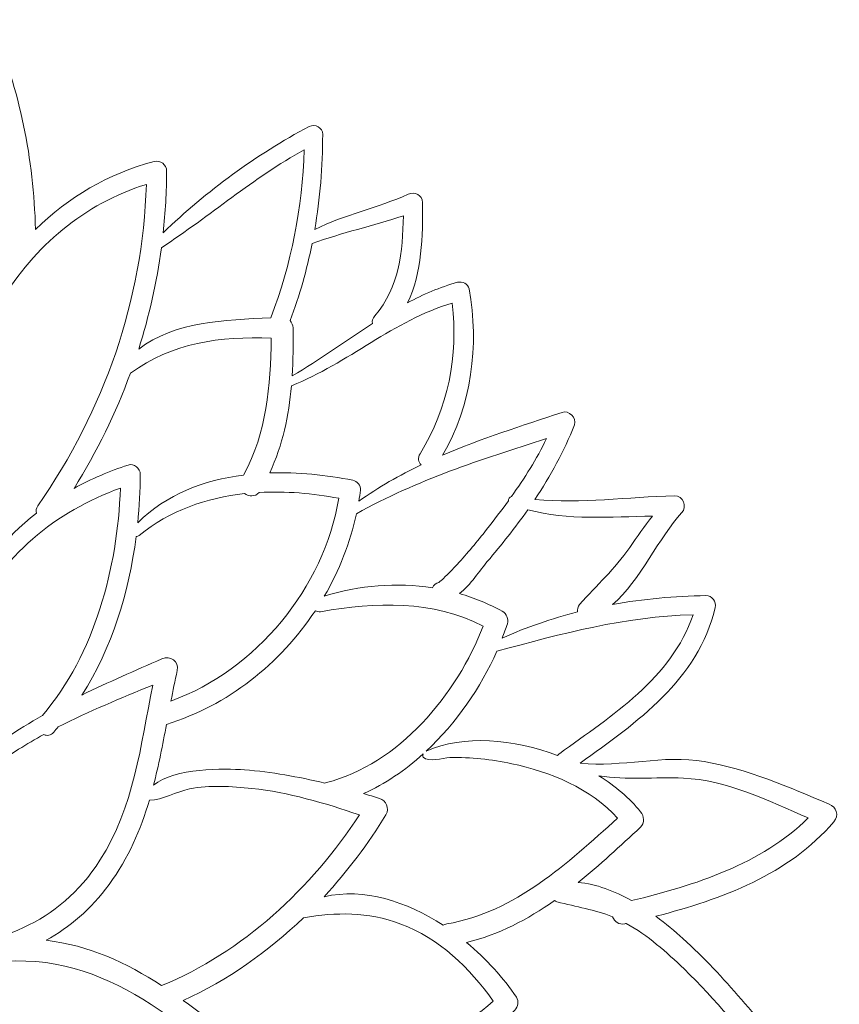
# Model space of a CAD drawing. Units: centimetres. Extents: x -47.23 to -39.71, y -24.48 to -17.24.
# Drawn here: x -42.88 to -39.71, y -21.03 to -17.24 of the extents above; entities that cross this region are included whole.
import ezdxf

# ---------------------------------------------------------------- set-up
doc = ezdxf.new("R2010")
doc.units = ezdxf.units.CM
doc.header["$MEASUREMENT"] = 0
doc.layers.add('Layer 1', color=7, linetype='Continuous')

msp = doc.modelspace()

# ---------------------------------------------------------------- linework, layer by layer
at = {"layer": 'Layer 1', "lineweight": 9}
for points, knots in [([(-40.74369, -22.85491), (-40.6978, -22.96126), (-40.69367, -23.09844), (-40.6945, -23.20538), (-40.6945, -23.20538), (-40.6947, -23.22591), (-40.71196, -23.24469), (-40.73311, -23.24396), (-40.73311, -23.24396), (-40.86582, -23.23973), (-41.005, -23.242), (-41.13757, -23.25891), (-41.13757, -23.25891), (-41.12248, -23.36812), (-41.11759, -23.47833), (-41.11673, -23.58864), (-41.11673, -23.58864), (-41.11662, -23.61), (-41.13505, -23.62919), (-41.15672, -23.62857), (-41.15672, -23.62857), (-41.2731, -23.62551), (-41.39275, -23.58768), (-41.49731, -23.53828), (-41.49731, -23.53828), (-41.56073, -23.50837), (-41.65922, -23.463), (-41.68296, -23.39065), (-41.68296, -23.39065), (-41.68313, -23.39196), (-41.6831, -23.39331), (-41.68337, -23.39465), (-41.68337, -23.39465), (-41.60421, -23.56132), (-41.54547, -23.74664), (-41.56235, -23.93147), (-41.56235, -23.93147), (-41.56449, -23.95458), (-41.58533, -23.9768), (-41.61061, -23.96829), (-41.61061, -23.96829), (-41.85794, -23.88437), (-42.05986, -23.69854), (-42.30787, -23.62058), (-42.30787, -23.62058), (-42.30773, -23.62334), (-42.30752, -23.62613), (-42.30745, -23.62895), (-42.30745, -23.62895), (-42.30697, -23.65545), (-42.33285, -23.67257), (-42.35727, -23.66692), (-42.35727, -23.66692), (-42.3901, -23.65937), (-42.42211, -23.64904), (-42.45332, -23.63677), (-42.45332, -23.63677), (-42.40929, -23.9059), (-42.52784, -24.18396), (-42.5729, -24.44578), (-42.5729, -24.44578), (-42.57748, -24.4719), (-42.61865, -24.48358), (-42.63539, -24.46225), (-42.63539, -24.46225), (-42.76982, -24.29144), (-42.99726, -24.11774), (-43.04891, -23.89478), (-43.04891, -23.89478), (-43.06531, -23.92726), (-43.08264, -23.9592), (-43.10117, -23.99069), (-43.10117, -23.99069), (-43.11798, -24.01918), (-43.15998, -24.01225), (-43.16949, -23.9818), (-43.16949, -23.9818), (-43.17107, -23.9766), (-43.17269, -23.97143), (-43.17438, -23.96619), (-43.17438, -23.96619), (-43.25234, -24.11919), (-43.41829, -24.24611), (-43.56822, -24.30705), (-43.56822, -24.30705), (-43.58748, -24.3149), (-43.61332, -24.29496), (-43.61108, -24.27439), (-43.61108, -24.27439), (-43.59916, -24.16473), (-43.58193, -24.05545), (-43.57105, -23.94556), (-43.57105, -23.94556), (-43.63085, -24.01057), (-43.7176, -24.06751), (-43.77345, -24.1052), (-43.77345, -24.1052), (-43.87869, -24.17627), (-44.00954, -24.25665), (-44.142, -24.24645), (-44.142, -24.24645), (-44.16491, -24.24469), (-44.17652, -24.22716), (-44.17339, -24.20525), (-44.17339, -24.20525), (-44.1534, -24.067), (-44.15726, -23.92688), (-44.14782, -23.78798), (-44.14782, -23.78798), (-44.22679, -23.85598), (-44.31157, -23.91603), (-44.40693, -23.9614), (-44.40693, -23.9614), (-44.43001, -23.97239), (-44.45898, -23.95944), (-44.45898, -23.93147), (-44.45898, -23.93147), (-44.45898, -23.87424), (-44.46167, -23.81592), (-44.4645, -23.75718), (-44.4645, -23.75718), (-44.55713, -23.88189), (-44.66553, -23.99761), (-44.76645, -24.11388), (-44.76645, -24.11388), (-44.78137, -24.131), (-44.8106, -24.12132), (-44.81608, -24.10072), (-44.81608, -24.10072), (-44.84962, -23.97529), (-44.85856, -23.84624), (-44.85282, -23.71732), (-44.85282, -23.71732), (-45.01286, -23.84062), (-45.19902, -23.92451), (-45.3757, -24.02087), (-45.3757, -24.02087), (-45.39775, -24.03292), (-45.42595, -24.01797), (-45.42601, -23.992), (-45.42601, -23.992), (-45.42605, -23.83576), (-45.43245, -23.67797), (-45.41661, -23.52226), (-45.41661, -23.52226), (-45.41537, -23.51003), (-45.41334, -23.47471), (-45.40698, -23.43803), (-45.40698, -23.43803), (-45.59369, -23.50672), (-45.79521, -23.51058), (-45.97621, -23.41928), (-45.97621, -23.41928), (-45.99132, -23.41157), (-45.99728, -23.39255), (-45.9934, -23.37691), (-45.9934, -23.37691), (-45.95234, -23.21089), (-45.87582, -23.0509), (-45.79488, -22.89801), (-45.79488, -22.89801), (-45.867, -22.92612), (-45.94424, -22.94324), (-46.01356, -22.95419), (-46.01356, -22.95419), (-46.18214, -22.98076), (-46.3518, -22.98424), (-46.52209, -22.98355), (-46.52209, -22.98355), (-46.55187, -22.98348), (-46.57364, -22.9491), (-46.55704, -22.92271), (-46.55704, -22.92271), (-46.48118, -22.80299), (-46.40194, -22.68548), (-46.32398, -22.56714), (-46.32398, -22.56714), (-46.28873, -22.51357), (-46.25713, -22.45941), (-46.21604, -22.41273), (-46.21604, -22.41273), (-46.34878, -22.38975), (-46.4793, -22.35447), (-46.61187, -22.3305), (-46.61187, -22.3305), (-46.63218, -22.32681), (-46.64471, -22.29742), (-46.63221, -22.28051), (-46.63221, -22.28051), (-46.61326, -22.25488), (-46.59283, -22.23041), (-46.57161, -22.20671), (-46.57161, -22.20671), (-46.65369, -22.23028), (-46.74552, -22.23634), (-46.81964, -22.23128), (-46.81964, -22.23128), (-46.95391, -22.22211), (-47.0795, -22.18188), (-47.17321, -22.08141), (-47.17321, -22.08141), (-47.18648, -22.06725), (-47.18802, -22.04387), (-47.17321, -22.02984), (-47.17321, -22.02984), (-47.06669, -21.92904), (-46.94962, -21.84549), (-46.8584, -21.73177), (-46.8584, -21.73177), (-46.98525, -21.70173), (-47.1152, -21.65874), (-47.21317, -21.57678), (-47.21317, -21.57678), (-47.22875, -21.56382), (-47.22549, -21.53943), (-47.21317, -21.52593), (-47.21317, -21.52593), (-47.08205, -21.38234), (-46.92344, -21.26124), (-46.75973, -21.15558), (-46.75973, -21.15558), (-46.81726, -21.13391), (-46.87556, -21.11524), (-46.93524, -21.10259), (-46.93524, -21.10259), (-46.96383, -21.09643), (-46.96835, -21.06074), (-46.95135, -21.04148), (-46.95135, -21.04148), (-46.84234, -20.91735), (-46.70067, -20.82974), (-46.55085, -20.7627), (-46.55085, -20.7627), (-46.61299, -20.72787), (-46.70254, -20.64881), (-46.71067, -20.64068), (-46.71067, -20.64068), (-46.89752, -20.45237), (-47.03809, -20.25296), (-47.15817, -20.01636), (-47.15817, -20.01636), (-47.17042, -19.99217), (-47.15548, -19.96285), (-47.12722, -19.96241), (-47.12722, -19.96241), (-46.94199, -19.9593), (-46.75944, -19.91779), (-46.57495, -19.90363), (-46.57495, -19.90363), (-46.46083, -19.89492), (-46.32255, -19.88489), (-46.20698, -19.92337), (-46.20698, -19.92337), (-46.25656, -19.79497), (-46.29099, -19.65989), (-46.31533, -19.52385), (-46.31533, -19.52385), (-46.31912, -19.50283), (-46.30565, -19.47479), (-46.28009, -19.47758), (-46.28009, -19.47758), (-46.12978, -19.4938), (-45.96981, -19.49194), (-45.81535, -19.50752), (-45.81535, -19.50752), (-45.92688, -19.40785), (-46.01232, -19.25272), (-46.06784, -19.11963), (-46.06784, -19.11963), (-46.13092, -18.96832), (-46.17699, -18.79996), (-46.13395, -18.63704), (-46.13395, -18.63704), (-46.12978, -18.62134), (-46.11474, -18.60997), (-46.09853, -18.61003), (-46.09853, -18.61003), (-45.90493, -18.61114), (-45.68142, -18.65155), (-45.48556, -18.7374), (-45.48556, -18.7374), (-45.48691, -18.58616), (-45.51736, -18.43382), (-45.51397, -18.28237), (-45.51397, -18.28237), (-45.51137, -18.16617), (-45.49977, -17.98695), (-45.35117, -17.96969), (-45.35117, -17.96969), (-45.20243, -17.95243), (-45.08335, -18.11056), (-45.01003, -18.21819), (-45.01003, -18.21819), (-44.92529, -18.34259), (-44.8316, -18.48987), (-44.79108, -18.6367), (-44.79108, -18.6367), (-44.79019, -18.63997), (-44.78989, -18.64307), (-44.78986, -18.64617), (-44.78986, -18.64617), (-44.75856, -18.67153), (-44.72779, -18.69747), (-44.69737, -18.72403), (-44.69737, -18.72403), (-44.67557, -18.54172), (-44.66707, -18.36657), (-44.5979, -18.19287), (-44.5979, -18.19287), (-44.52802, -18.01758), (-44.43146, -17.85649), (-44.31116, -17.71114), (-44.31116, -17.71114), (-44.29031, -17.68589), (-44.25459, -17.70373), (-44.24505, -17.72857), (-44.24505, -17.72857), (-44.19871, -17.84822), (-44.13852, -17.96135), (-44.0793, -18.0738), (-44.0793, -18.0738), (-43.93671, -17.86152), (-43.92351, -17.58481), (-43.74447, -17.3903), (-43.74447, -17.3903), (-43.72732, -17.37162), (-43.69948, -17.37903), (-43.68652, -17.39777), (-43.68652, -17.39777), (-43.6209, -17.49217), (-43.56357, -17.59859), (-43.52016, -17.71073), (-43.52016, -17.71073), (-43.4123, -17.50816), (-43.22791, -17.35716), (-43.03034, -17.24461), (-43.03034, -17.24461), (-43.01515, -17.23596), (-42.98955, -17.2394), (-42.98183, -17.25732), (-42.98183, -17.25732), (-42.87255, -17.51115), (-42.82212, -17.77139), (-42.81426, -18.045), (-42.81426, -18.045), (-42.68586, -17.91984), (-42.5358, -17.83082), (-42.35693, -17.78287), (-42.35693, -17.78287), (-42.33301, -17.77643), (-42.30845, -17.79475), (-42.30852, -17.8198), (-42.30852, -17.8198), (-42.30876, -17.9001), (-42.31352, -17.97934), (-42.32189, -18.05751), (-42.32189, -18.05751), (-42.1549, -17.89797), (-41.96215, -17.75489), (-41.75934, -17.64841), (-41.75934, -17.64841), (-41.73622, -17.63624), (-41.70659, -17.65113), (-41.7067, -17.67862), (-41.7067, -17.67862), (-41.70718, -17.80281), (-41.71679, -17.92504), (-41.7374, -18.04517), (-41.7374, -18.04517), (-41.62236, -17.98785), (-41.4942, -17.96174), (-41.37683, -17.90933), (-41.37683, -17.90933), (-41.35223, -17.89831), (-41.32223, -17.91099), (-41.32192, -17.94082), (-41.32192, -17.94082), (-41.32071, -18.07105), (-41.32267, -18.21123), (-41.37993, -18.32785), (-41.37993, -18.32785), (-41.31871, -18.2956), (-41.25494, -18.26797), (-41.18649, -18.24892), (-41.18649, -18.24892), (-41.16882, -18.24403), (-41.14556, -18.25474), (-41.14211, -18.27414), (-41.14211, -18.27414), (-41.10277, -18.49194), (-41.13151, -18.72379), (-41.24451, -18.91568), (-41.24451, -18.91568), (-41.09533, -18.85188), (-40.93889, -18.80261), (-40.78379, -18.75053), (-40.78379, -18.75053), (-40.75733, -18.7416), (-40.7254, -18.77092), (-40.73604, -18.79827), (-40.73604, -18.79827), (-40.7758, -18.90138), (-40.8281, -18.99606), (-40.88811, -19.08598), (-40.88811, -19.08598), (-40.70859, -19.10279), (-40.53078, -19.07757), (-40.34992, -19.07195), (-40.34992, -19.07195), (-40.31505, -19.07088), (-40.3, -19.11439), (-40.32246, -19.13817), (-40.32246, -19.13817), (-40.40824, -19.22871), (-40.48166, -19.39982), (-40.5888, -19.49146), (-40.5888, -19.49146), (-40.47005, -19.47031), (-40.34926, -19.45942), (-40.22885, -19.45715), (-40.22885, -19.45715), (-40.20415, -19.4567), (-40.18803, -19.48092), (-40.19341, -19.50379), (-40.19341, -19.50379), (-40.25924, -19.78257), (-40.49399, -19.94587), (-40.7143, -20.10352), (-40.7143, -20.10352), (-40.71382, -20.10352), (-40.71348, -20.10334), (-40.713, -20.10341), (-40.713, -20.10341), (-40.55363, -20.12085), (-40.3936, -20.06976), (-40.23499, -20.09721), (-40.23499, -20.09721), (-40.06997, -20.1257), (-39.90781, -20.19695), (-39.75402, -20.2612), (-39.75402, -20.2612), (-39.7246, -20.27343), (-39.71433, -20.30443), (-39.7359, -20.32982), (-39.7359, -20.32982), (-39.9077, -20.5326), (-40.16846, -20.62862), (-40.4224, -20.69414), (-40.4224, -20.69414), (-40.38358, -20.7225), (-40.34795, -20.75223), (-40.31729, -20.77982), (-40.31729, -20.77982), (-40.15548, -20.92603), (-40.02391, -21.0998), (-39.87756, -21.26062), (-39.87756, -21.26062), (-39.86188, -21.27778), (-39.86054, -21.3133), (-39.88572, -21.32401), (-39.88572, -21.32401), (-40.02243, -21.38206), (-40.18173, -21.43239), (-40.34654, -21.46185), (-40.34654, -21.46185), (-40.2138, -21.57078), (-40.1132, -21.71992), (-39.99852, -21.84543), (-39.99852, -21.84543), (-39.98202, -21.86351), (-39.98226, -21.8971), (-40.00672, -21.90909), (-40.00672, -21.90909), (-40.14455, -21.97665), (-40.2869, -22.01802), (-40.43739, -22.02016), (-40.43739, -22.02016), (-40.43125, -22.03529), (-40.4346, -22.05044), (-40.44476, -22.06088), (-40.44476, -22.06088), (-40.36549, -22.14608), (-40.28635, -22.23021), (-40.20119, -22.31024), (-40.20119, -22.31024), (-40.18111, -22.32918), (-40.18972, -22.35733), (-40.20908, -22.37184), (-40.20908, -22.37184), (-40.29958, -22.43988), (-40.42974, -22.48325), (-40.5477, -22.47926), (-40.5477, -22.47926), (-40.50405, -22.60996), (-40.44049, -22.76692), (-40.30954, -22.78046), (-40.30954, -22.78046), (-40.25721, -22.78583), (-40.25473, -22.86342), (-40.30954, -22.86379), (-40.30954, -22.86379), (-40.45413, -22.86483), (-40.59941, -22.86624), (-40.74369, -22.85491)], [0, 0, 0, 0, 0.007874, 0.007874, 0.007874, 0.007874, 0.015748, 0.015748, 0.015748, 0.015748, 0.023622, 0.023622, 0.023622, 0.023622, 0.0314961, 0.0314961, 0.0314961, 0.0314961, 0.0393701, 0.0393701, 0.0393701, 0.0393701, 0.0472441, 0.0472441, 0.0472441, 0.0472441, 0.0551181, 0.0551181, 0.0551181, 0.0551181, 0.0629921, 0.0629921, 0.0629921, 0.0629921, 0.0708661, 0.0708661, 0.0708661, 0.0708661, 0.0787402, 0.0787402, 0.0787402, 0.0787402, 0.0866142, 0.0866142, 0.0866142, 0.0866142, 0.0944882, 0.0944882, 0.0944882, 0.0944882, 0.1023622, 0.1023622, 0.1023622, 0.1023622, 0.1102362, 0.1102362, 0.1102362, 0.1102362, 0.1181102, 0.1181102, 0.1181102, 0.1181102, 0.1259843, 0.1259843, 0.1259843, 0.1259843, 0.1338583, 0.1338583, 0.1338583, 0.1338583, 0.1417323, 0.1417323, 0.1417323, 0.1417323, 0.1496063, 0.1496063, 0.1496063, 0.1496063, 0.1574803, 0.1574803, 0.1574803, 0.1574803, 0.1653543, 0.1653543, 0.1653543, 0.1653543, 0.1732283, 0.1732283, 0.1732283, 0.1732283, 0.1811024, 0.1811024, 0.1811024, 0.1811024, 0.1889764, 0.1889764, 0.1889764, 0.1889764, 0.1968504, 0.1968504, 0.1968504, 0.1968504, 0.2047244, 0.2047244, 0.2047244, 0.2047244, 0.2125984, 0.2125984, 0.2125984, 0.2125984, 0.2204724, 0.2204724, 0.2204724, 0.2204724, 0.2283465, 0.2283465, 0.2283465, 0.2283465, 0.2362205, 0.2362205, 0.2362205, 0.2362205, 0.2440945, 0.2440945, 0.2440945, 0.2440945, 0.2519685, 0.2519685, 0.2519685, 0.2519685, 0.2598425, 0.2598425, 0.2598425, 0.2598425, 0.2677165, 0.2677165, 0.2677165, 0.2677165, 0.2755906, 0.2755906, 0.2755906, 0.2755906, 0.2834646, 0.2834646, 0.2834646, 0.2834646, 0.2913386, 0.2913386, 0.2913386, 0.2913386, 0.2992126, 0.2992126, 0.2992126, 0.2992126, 0.3070866, 0.3070866, 0.3070866, 0.3070866, 0.3149606, 0.3149606, 0.3149606, 0.3149606, 0.3228346, 0.3228346, 0.3228346, 0.3228346, 0.3307087, 0.3307087, 0.3307087, 0.3307087, 0.3385827, 0.3385827, 0.3385827, 0.3385827, 0.3464567, 0.3464567, 0.3464567, 0.3464567, 0.3543307, 0.3543307, 0.3543307, 0.3543307, 0.3622047, 0.3622047, 0.3622047, 0.3622047, 0.3700787, 0.3700787, 0.3700787, 0.3700787, 0.3779528, 0.3779528, 0.3779528, 0.3779528, 0.3858268, 0.3858268, 0.3858268, 0.3858268, 0.3937008, 0.3937008, 0.3937008, 0.3937008, 0.4015748, 0.4015748, 0.4015748, 0.4015748, 0.4094488, 0.4094488, 0.4094488, 0.4094488, 0.4173228, 0.4173228, 0.4173228, 0.4173228, 0.4251969, 0.4251969, 0.4251969, 0.4251969, 0.4330709, 0.4330709, 0.4330709, 0.4330709, 0.4409449, 0.4409449, 0.4409449, 0.4409449, 0.4488189, 0.4488189, 0.4488189, 0.4488189, 0.4566929, 0.4566929, 0.4566929, 0.4566929, 0.4645669, 0.4645669, 0.4645669, 0.4645669, 0.4724409, 0.4724409, 0.4724409, 0.4724409, 0.480315, 0.480315, 0.480315, 0.480315, 0.488189, 0.488189, 0.488189, 0.488189, 0.496063, 0.496063, 0.496063, 0.496063, 0.503937, 0.503937, 0.503937, 0.503937, 0.511811, 0.511811, 0.511811, 0.511811, 0.519685, 0.519685, 0.519685, 0.519685, 0.5275591, 0.5275591, 0.5275591, 0.5275591, 0.5354331, 0.5354331, 0.5354331, 0.5354331, 0.5433071, 0.5433071, 0.5433071, 0.5433071, 0.5511811, 0.5511811, 0.5511811, 0.5511811, 0.5590551, 0.5590551, 0.5590551, 0.5590551, 0.5669291, 0.5669291, 0.5669291, 0.5669291, 0.5748031, 0.5748031, 0.5748031, 0.5748031, 0.5826772, 0.5826772, 0.5826772, 0.5826772, 0.5905512, 0.5905512, 0.5905512, 0.5905512, 0.5984252, 0.5984252, 0.5984252, 0.5984252, 0.6062992, 0.6062992, 0.6062992, 0.6062992, 0.6141732, 0.6141732, 0.6141732, 0.6141732, 0.6220472, 0.6220472, 0.6220472, 0.6220472, 0.6299213, 0.6299213, 0.6299213, 0.6299213, 0.6377953, 0.6377953, 0.6377953, 0.6377953, 0.6456693, 0.6456693, 0.6456693, 0.6456693, 0.6535433, 0.6535433, 0.6535433, 0.6535433, 0.6614173, 0.6614173, 0.6614173, 0.6614173, 0.6692913, 0.6692913, 0.6692913, 0.6692913, 0.6771654, 0.6771654, 0.6771654, 0.6771654, 0.6850394, 0.6850394, 0.6850394, 0.6850394, 0.6929134, 0.6929134, 0.6929134, 0.6929134, 0.7007874, 0.7007874, 0.7007874, 0.7007874, 0.7086614, 0.7086614, 0.7086614, 0.7086614, 0.7165354, 0.7165354, 0.7165354, 0.7165354, 0.7244094, 0.7244094, 0.7244094, 0.7244094, 0.7322835, 0.7322835, 0.7322835, 0.7322835, 0.7401575, 0.7401575, 0.7401575, 0.7401575, 0.7480315, 0.7480315, 0.7480315, 0.7480315, 0.7559055, 0.7559055, 0.7559055, 0.7559055, 0.7637795, 0.7637795, 0.7637795, 0.7637795, 0.7716535, 0.7716535, 0.7716535, 0.7716535, 0.7795276, 0.7795276, 0.7795276, 0.7795276, 0.7874016, 0.7874016, 0.7874016, 0.7874016, 0.7952756, 0.7952756, 0.7952756, 0.7952756, 0.8031496, 0.8031496, 0.8031496, 0.8031496, 0.8110236, 0.8110236, 0.8110236, 0.8110236, 0.8188976, 0.8188976, 0.8188976, 0.8188976, 0.8267717, 0.8267717, 0.8267717, 0.8267717, 0.8346457, 0.8346457, 0.8346457, 0.8346457, 0.8425197, 0.8425197, 0.8425197, 0.8425197, 0.8503937, 0.8503937, 0.8503937, 0.8503937, 0.8582677, 0.8582677, 0.8582677, 0.8582677, 0.8661417, 0.8661417, 0.8661417, 0.8661417, 0.8740157, 0.8740157, 0.8740157, 0.8740157, 0.8818898, 0.8818898, 0.8818898, 0.8818898, 0.8897638, 0.8897638, 0.8897638, 0.8897638, 0.8976378, 0.8976378, 0.8976378, 0.8976378, 0.9055118, 0.9055118, 0.9055118, 0.9055118, 0.9133858, 0.9133858, 0.9133858, 0.9133858, 0.9212598, 0.9212598, 0.9212598, 0.9212598, 0.9291339, 0.9291339, 0.9291339, 0.9291339, 0.9370079, 0.9370079, 0.9370079, 0.9370079, 0.9448819, 0.9448819, 0.9448819, 0.9448819, 0.9527559, 0.9527559, 0.9527559, 0.9527559, 0.9606299, 0.9606299, 0.9606299, 0.9606299, 0.9685039, 0.9685039, 0.9685039, 0.9685039, 0.976378, 0.976378, 0.976378, 0.976378, 0.984252, 0.984252, 0.984252, 0.984252, 1, 1, 1, 1]), ([(-42.41642, -18.50644), (-42.41642, -18.50644), (-42.41642, -18.50644), (-42.41642, -18.50644), (-42.41642, -18.50644), (-42.27583, -18.39912), (-42.08535, -18.39468), (-41.90696, -18.38576), (-41.90696, -18.38576), (-41.82642, -18.17678), (-41.78621, -17.9607), (-41.77812, -17.73753), (-41.77812, -17.73753), (-41.97479, -17.84653), (-42.1414, -17.99312), (-42.32895, -18.11556), (-42.32895, -18.11556), (-42.34676, -18.24909), (-42.37587, -18.37949), (-42.41642, -18.50644)], [0, 0, 0, 0, 0.1666667, 0.1666667, 0.1666667, 0.1666667, 0.3333333, 0.3333333, 0.3333333, 0.3333333, 0.5, 0.5, 0.5, 0.5, 0.6666667, 0.6666667, 0.6666667, 0.6666667, 1, 1, 1, 1]), ([(-42.94896, -18.32461), (-42.94896, -18.32461), (-42.94896, -18.32461), (-42.94896, -18.32461), (-42.94896, -18.32461), (-42.97921, -18.37436), (-43.02531, -18.47826), (-43.08219, -18.50275), (-43.08219, -18.50275), (-43.08742, -18.50499), (-43.09263, -18.50682), (-43.09759, -18.50799), (-43.09759, -18.50799), (-43.07109, -18.56742), (-43.04984, -18.62874), (-43.03668, -18.69217), (-43.03668, -18.69217), (-42.99031, -18.91716), (-43.04408, -19.12731), (-43.14034, -19.33199), (-43.14034, -19.33199), (-43.1444, -19.34071), (-43.15019, -19.34622), (-43.15671, -19.34925), (-43.15671, -19.34925), (-43.12749, -19.4002), (-43.09969, -19.45198), (-43.07568, -19.50504), (-43.07568, -19.50504), (-43.03058, -19.35665), (-42.93277, -19.23446), (-42.81109, -19.1393), (-42.81109, -19.1393), (-42.8134, -19.13055), (-42.81202, -19.12063), (-42.80506, -19.11061), (-42.80506, -19.11061), (-42.54803, -18.73847), (-42.40151, -18.32199), (-42.38659, -17.87106), (-42.38659, -17.87106), (-42.62864, -17.9473), (-42.81619, -18.1065), (-42.94896, -18.32461)], [0, 0, 0, 0, 0.0833333, 0.0833333, 0.0833333, 0.0833333, 0.1666667, 0.1666667, 0.1666667, 0.1666667, 0.25, 0.25, 0.25, 0.25, 0.3333333, 0.3333333, 0.3333333, 0.3333333, 0.4166667, 0.4166667, 0.4166667, 0.4166667, 0.5, 0.5, 0.5, 0.5, 0.5833333, 0.5833333, 0.5833333, 0.5833333, 0.6666667, 0.6666667, 0.6666667, 0.6666667, 0.75, 0.75, 0.75, 0.75, 0.8333333, 0.8333333, 0.8333333, 0.8333333, 1, 1, 1, 1]), ([(-41.83251, -18.39678), (-41.83251, -18.39678), (-41.83251, -18.39678), (-41.83251, -18.39678), (-41.83251, -18.39678), (-41.82569, -18.4045), (-41.82135, -18.41459), (-41.82118, -18.42493), (-41.82118, -18.42493), (-41.82028, -18.48797), (-41.82076, -18.54954), (-41.82445, -18.60986), (-41.82445, -18.60986), (-41.71776, -18.54823), (-41.61826, -18.47457), (-41.51518, -18.40791), (-41.51518, -18.40791), (-41.51643, -18.3982), (-41.51391, -18.38776), (-41.50585, -18.37835), (-41.50585, -18.37835), (-41.41083, -18.26659), (-41.39846, -18.13141), (-41.39567, -17.99236), (-41.39567, -17.99236), (-41.51208, -18.03108), (-41.63211, -18.05744), (-41.74756, -18.09947), (-41.74756, -18.09947), (-41.76757, -18.20007), (-41.79558, -18.29922), (-41.83251, -18.39678)], [0, 0, 0, 0, 0.1111111, 0.1111111, 0.1111111, 0.1111111, 0.2222222, 0.2222222, 0.2222222, 0.2222222, 0.3333333, 0.3333333, 0.3333333, 0.3333333, 0.4444444, 0.4444444, 0.4444444, 0.4444444, 0.5555556, 0.5555556, 0.5555556, 0.5555556, 0.6666667, 0.6666667, 0.6666667, 0.6666667, 0.7777778, 0.7777778, 0.7777778, 0.7777778, 1, 1, 1, 1]), ([(-41.82724, -18.6479), (-41.82724, -18.6479), (-41.82724, -18.6479), (-41.82724, -18.6479), (-41.82724, -18.6479), (-41.83716, -18.76379), (-41.86062, -18.87527), (-41.9112, -18.98407), (-41.9112, -18.98407), (-41.8024, -18.98052), (-41.69243, -18.99213), (-41.58995, -19.01211), (-41.58995, -19.01211), (-41.57434, -19.01514), (-41.55904, -19.03395), (-41.56097, -19.05018), (-41.56097, -19.05018), (-41.56266, -19.06465), (-41.56493, -19.07898), (-41.56731, -19.09328), (-41.56731, -19.09328), (-41.49121, -19.03847), (-41.41056, -18.99289), (-41.32708, -18.95296), (-41.32708, -18.95296), (-41.33725, -18.94235), (-41.34124, -18.92653), (-41.33101, -18.90986), (-41.33101, -18.90986), (-41.22173, -18.7322), (-41.1839, -18.53397), (-41.20709, -18.32915), (-41.20709, -18.32915), (-41.43278, -18.39527), (-41.60968, -18.56204), (-41.82724, -18.6479)], [0, 0, 0, 0, 0.1, 0.1, 0.1, 0.1, 0.2, 0.2, 0.2, 0.2, 0.3, 0.3, 0.3, 0.3, 0.4, 0.4, 0.4, 0.4, 0.5, 0.5, 0.5, 0.5, 0.6, 0.6, 0.6, 0.6, 0.7, 0.7, 0.7, 0.7, 0.8, 0.8, 0.8, 0.8, 1, 1, 1, 1]), ([(-41.90489, -18.46437), (-41.90489, -18.46437), (-41.90489, -18.46437), (-41.90489, -18.46437), (-41.90489, -18.46437), (-42.10282, -18.45683), (-42.28613, -18.48095), (-42.44819, -18.59946), (-42.44819, -18.59946), (-42.50458, -18.75318), (-42.57738, -18.90149), (-42.66567, -19.04377), (-42.66567, -19.04377), (-42.59846, -19.00688), (-42.52801, -18.97662), (-42.45756, -18.95358), (-42.45756, -18.95358), (-42.43437, -18.946), (-42.41012, -18.96622), (-42.41022, -18.98965), (-42.41022, -18.98965), (-42.41053, -19.05125), (-42.4138, -19.11374), (-42.42007, -19.17627), (-42.42007, -19.17627), (-42.3089, -19.0663), (-42.16458, -19.01166), (-42.01231, -18.99213), (-42.01231, -18.99213), (-41.92088, -18.82384), (-41.90862, -18.65127), (-41.90489, -18.46437)], [0, 0, 0, 0, 0.1111111, 0.1111111, 0.1111111, 0.1111111, 0.2222222, 0.2222222, 0.2222222, 0.2222222, 0.3333333, 0.3333333, 0.3333333, 0.3333333, 0.4444444, 0.4444444, 0.4444444, 0.4444444, 0.5555556, 0.5555556, 0.5555556, 0.5555556, 0.6666667, 0.6666667, 0.6666667, 0.6666667, 0.7777778, 0.7777778, 0.7777778, 0.7777778, 1, 1, 1, 1]), ([(-41.57654, -19.14168), (-41.57654, -19.14168), (-41.57654, -19.14168), (-41.57654, -19.14168), (-41.57654, -19.14168), (-41.60045, -19.2531), (-41.64279, -19.36075), (-41.70057, -19.45977), (-41.70057, -19.45977), (-41.56555, -19.41767), (-41.42162, -19.40557), (-41.28299, -19.42707), (-41.28299, -19.42707), (-41.27913, -19.41663), (-41.26941, -19.40871), (-41.25915, -19.40664), (-41.25915, -19.40664), (-41.25294, -19.40127), (-41.24681, -19.39596), (-41.24065, -19.39066), (-41.24065, -19.39066), (-41.22225, -19.37343), (-41.20457, -19.35559), (-41.18773, -19.33691), (-41.18773, -19.33691), (-41.14866, -19.2934), (-41.1109, -19.24872), (-41.07487, -19.20266), (-41.07487, -19.20266), (-41.04582, -19.16563), (-41.01768, -19.1288), (-40.99067, -19.09156), (-40.99067, -19.09156), (-40.99098, -19.08449), (-40.98654, -19.0775), (-40.97889, -19.07543), (-40.97889, -19.07543), (-40.92797, -19.00419), (-40.88174, -18.93108), (-40.8435, -18.85136), (-40.8435, -18.85136), (-41.09657, -18.93266), (-41.34265, -19.01053), (-41.57654, -19.14168)], [0, 0, 0, 0, 0.0833333, 0.0833333, 0.0833333, 0.0833333, 0.1666667, 0.1666667, 0.1666667, 0.1666667, 0.25, 0.25, 0.25, 0.25, 0.3333333, 0.3333333, 0.3333333, 0.3333333, 0.4166667, 0.4166667, 0.4166667, 0.4166667, 0.5, 0.5, 0.5, 0.5, 0.5833333, 0.5833333, 0.5833333, 0.5833333, 0.6666667, 0.6666667, 0.6666667, 0.6666667, 0.75, 0.75, 0.75, 0.75, 0.8333333, 0.8333333, 0.8333333, 0.8333333, 1, 1, 1, 1]), ([(-43.05728, -20.10586), (-43.05728, -20.10586), (-43.05728, -20.10586), (-43.05728, -20.10586), (-43.05728, -20.10586), (-42.97542, -20.03489), (-42.88389, -19.97436), (-42.78736, -19.91996), (-42.78736, -19.91996), (-42.58479, -19.68039), (-42.49886, -19.35266), (-42.48657, -19.04243), (-42.48657, -19.04243), (-42.73433, -19.13286), (-42.95224, -19.30422), (-43.05538, -19.55234), (-43.05538, -19.55234), (-43.02445, -19.62926), (-43.00236, -19.70888), (-42.99558, -19.79222), (-42.99558, -19.79222), (-42.986, -19.90925), (-43.01504, -20.00981), (-43.05728, -20.10586)], [0, 0, 0, 0, 0.1428571, 0.1428571, 0.1428571, 0.1428571, 0.2857143, 0.2857143, 0.2857143, 0.2857143, 0.4285714, 0.4285714, 0.4285714, 0.4285714, 0.5714286, 0.5714286, 0.5714286, 0.5714286, 0.7142857, 0.7142857, 0.7142857, 0.7142857, 1, 1, 1, 1]), ([(-41.64469, -19.0817), (-41.64469, -19.0817), (-41.64469, -19.0817), (-41.64469, -19.0817), (-41.64469, -19.0817), (-41.7448, -19.06282), (-41.84909, -19.05379), (-41.95175, -19.05931), (-41.95175, -19.05931), (-41.96732, -19.07722), (-41.99119, -19.07567), (-42.00801, -19.06399), (-42.00801, -19.06399), (-42.1549, -19.08001), (-42.29609, -19.12845), (-42.41394, -19.22509), (-42.41394, -19.22509), (-42.4179, -19.22836), (-42.42211, -19.22957), (-42.42614, -19.22974), (-42.42614, -19.22974), (-42.45394, -19.44519), (-42.51964, -19.65931), (-42.63556, -19.84079), (-42.63556, -19.84079), (-42.53369, -19.79118), (-42.42924, -19.74605), (-42.32675, -19.7013), (-42.32675, -19.7013), (-42.29478, -19.68728), (-42.25939, -19.70981), (-42.26763, -19.74671), (-42.26763, -19.74671), (-42.27648, -19.78578), (-42.28434, -19.82488), (-42.29192, -19.86384), (-42.29192, -19.86384), (-41.96288, -19.74499), (-41.7015, -19.42642), (-41.64469, -19.0817)], [0, 0, 0, 0, 0.0909091, 0.0909091, 0.0909091, 0.0909091, 0.1818182, 0.1818182, 0.1818182, 0.1818182, 0.2727273, 0.2727273, 0.2727273, 0.2727273, 0.3636364, 0.3636364, 0.3636364, 0.3636364, 0.4545455, 0.4545455, 0.4545455, 0.4545455, 0.5454545, 0.5454545, 0.5454545, 0.5454545, 0.6363636, 0.6363636, 0.6363636, 0.6363636, 0.7272727, 0.7272727, 0.7272727, 0.7272727, 0.8181818, 0.8181818, 0.8181818, 0.8181818, 1, 1, 1, 1]), ([(-40.91574, -19.126), (-40.91574, -19.126), (-40.91574, -19.126), (-40.91574, -19.126), (-40.91574, -19.126), (-40.96414, -19.19477), (-41.01668, -19.26105), (-41.07177, -19.3262), (-41.07177, -19.3262), (-41.09912, -19.35855), (-41.13709, -19.41595), (-41.17898, -19.44964), (-41.17898, -19.44964), (-41.12207, -19.46604), (-41.06674, -19.48857), (-41.01413, -19.51764), (-41.01413, -19.51764), (-40.99797, -19.52657), (-40.98891, -19.54806), (-40.99453, -19.56581), (-40.99453, -19.56581), (-41.00042, -19.58424), (-41.0071, -19.60277), (-41.0142, -19.62131), (-41.0142, -19.62131), (-40.92053, -19.57866), (-40.8231, -19.54551), (-40.72357, -19.52036), (-40.72357, -19.52036), (-40.72543, -19.51062), (-40.7233, -19.49983), (-40.71568, -19.49125), (-40.71568, -19.49125), (-40.64943, -19.41674), (-40.58043, -19.35559), (-40.52269, -19.27163), (-40.52269, -19.27163), (-40.49423, -19.23032), (-40.4655, -19.18946), (-40.4346, -19.15026), (-40.4346, -19.15026), (-40.59589, -19.15402), (-40.75985, -19.16731), (-40.91574, -19.126)], [0, 0, 0, 0, 0.0833333, 0.0833333, 0.0833333, 0.0833333, 0.1666667, 0.1666667, 0.1666667, 0.1666667, 0.25, 0.25, 0.25, 0.25, 0.3333333, 0.3333333, 0.3333333, 0.3333333, 0.4166667, 0.4166667, 0.4166667, 0.4166667, 0.5, 0.5, 0.5, 0.5, 0.5833333, 0.5833333, 0.5833333, 0.5833333, 0.6666667, 0.6666667, 0.6666667, 0.6666667, 0.75, 0.75, 0.75, 0.75, 0.8333333, 0.8333333, 0.8333333, 0.8333333, 1, 1, 1, 1]), ([(-41.08816, -19.57466), (-41.08816, -19.57466), (-41.08816, -19.57466), (-41.08816, -19.57466), (-41.08816, -19.57466), (-41.28374, -19.47451), (-41.5014, -19.48209), (-41.71455, -19.51926), (-41.71455, -19.51926), (-41.72272, -19.52067), (-41.72971, -19.51899), (-41.73505, -19.51544), (-41.73505, -19.51544), (-41.87106, -19.72053), (-42.07377, -19.88213), (-42.30897, -19.95386), (-42.30897, -19.95386), (-42.32399, -20.03324), (-42.33922, -20.11185), (-42.35906, -20.18875), (-42.35906, -20.18875), (-42.2781, -20.12081), (-42.08559, -20.12391), (-42.00863, -20.1296), (-42.00863, -20.1296), (-41.90365, -20.13728), (-41.80051, -20.15592), (-41.69871, -20.18055), (-41.69871, -20.18055), (-41.69678, -20.17979), (-41.69488, -20.17897), (-41.69268, -20.17841), (-41.69268, -20.17841), (-41.41607, -20.10931), (-41.18652, -19.83745), (-41.08816, -19.57466)], [0, 0, 0, 0, 0.1, 0.1, 0.1, 0.1, 0.2, 0.2, 0.2, 0.2, 0.3, 0.3, 0.3, 0.3, 0.4, 0.4, 0.4, 0.4, 0.5, 0.5, 0.5, 0.5, 0.6, 0.6, 0.6, 0.6, 0.7, 0.7, 0.7, 0.7, 0.8, 0.8, 0.8, 0.8, 1, 1, 1, 1]), ([(-41.03504, -19.67198), (-41.03504, -19.67198), (-41.03504, -19.67198), (-41.03504, -19.67198), (-41.03504, -19.67198), (-41.09681, -19.81182), (-41.19107, -19.9488), (-41.30738, -20.05711), (-41.30738, -20.05711), (-41.16303, -19.99317), (-40.97072, -20.00923), (-40.8006, -20.07354), (-40.8006, -20.07354), (-40.7984, -20.07079), (-40.79599, -20.06831), (-40.79278, -20.066), (-40.79278, -20.066), (-40.59128, -19.9201), (-40.36139, -19.77568), (-40.27836, -19.53139), (-40.27836, -19.53139), (-40.54284, -19.53776), (-40.78203, -19.6035), (-41.03504, -19.67198)], [0, 0, 0, 0, 0.1428571, 0.1428571, 0.1428571, 0.1428571, 0.2857143, 0.2857143, 0.2857143, 0.2857143, 0.4285714, 0.4285714, 0.4285714, 0.4285714, 0.5714286, 0.5714286, 0.5714286, 0.5714286, 0.7142857, 0.7142857, 0.7142857, 0.7142857, 1, 1, 1, 1]), ([(-43.13097, -20.2551), (-43.13097, -20.2551), (-43.13097, -20.2551), (-43.13097, -20.2551), (-43.13097, -20.2551), (-43.17052, -20.33107), (-43.21003, -20.40824), (-43.23656, -20.49285), (-43.23656, -20.49285), (-43.24228, -20.51093), (-43.25634, -20.51941), (-43.27095, -20.52041), (-43.27095, -20.52041), (-43.24528, -20.62228), (-43.2368, -20.72887), (-43.24514, -20.8376), (-43.24514, -20.8376), (-43.24352, -20.83901), (-43.24204, -20.8406), (-43.24073, -20.84232), (-43.24073, -20.84232), (-42.96667, -20.79843), (-42.72645, -20.72935), (-42.5657, -20.47807), (-42.5657, -20.47807), (-42.43423, -20.27267), (-42.40922, -20.03537), (-42.36185, -19.80221), (-42.36185, -19.80221), (-42.48467, -19.85289), (-42.60828, -19.90353), (-42.72676, -19.96392), (-42.72676, -19.96392), (-42.73254, -19.97067), (-42.73799, -19.9777), (-42.74395, -19.98432), (-42.74395, -19.98432), (-42.75576, -19.99748), (-42.77023, -19.99872), (-42.78229, -19.99327), (-42.78229, -19.99327), (-42.81516, -20.01129), (-42.84768, -20.0299), (-42.87944, -20.05001), (-42.87944, -20.05001), (-42.97346, -20.10934), (-43.05642, -20.178), (-43.13097, -20.2551)], [0, 0, 0, 0, 0.0769231, 0.0769231, 0.0769231, 0.0769231, 0.1538462, 0.1538462, 0.1538462, 0.1538462, 0.2307692, 0.2307692, 0.2307692, 0.2307692, 0.3076923, 0.3076923, 0.3076923, 0.3076923, 0.3846154, 0.3846154, 0.3846154, 0.3846154, 0.4615385, 0.4615385, 0.4615385, 0.4615385, 0.5384615, 0.5384615, 0.5384615, 0.5384615, 0.6153846, 0.6153846, 0.6153846, 0.6153846, 0.6923077, 0.6923077, 0.6923077, 0.6923077, 0.7692308, 0.7692308, 0.7692308, 0.7692308, 0.8461538, 0.8461538, 0.8461538, 0.8461538, 1, 1, 1, 1]), ([(-40.97751, -20.10551), (-40.97751, -20.10551), (-40.97751, -20.10551), (-40.97751, -20.10551), (-40.97751, -20.10551), (-41.05647, -20.08846), (-41.13561, -20.08023), (-41.21643, -20.08226), (-41.21643, -20.08226), (-41.24599, -20.08302), (-41.29622, -20.10221), (-41.31954, -20.08037), (-41.31954, -20.08037), (-41.32119, -20.07892), (-41.31988, -20.07299), (-41.31988, -20.07306), (-41.31988, -20.07306), (-41.31978, -20.07141), (-41.3194, -20.06972), (-41.31892, -20.06803), (-41.31892, -20.06803), (-41.38878, -20.13118), (-41.46626, -20.18393), (-41.54926, -20.22082), (-41.54926, -20.22082), (-41.52893, -20.22685), (-41.50857, -20.23305), (-41.48825, -20.23936), (-41.48825, -20.23936), (-41.46241, -20.24742), (-41.4479, -20.27791), (-41.46268, -20.30223), (-41.46268, -20.30223), (-41.531, -20.41413), (-41.6111, -20.52092), (-41.70129, -20.61856), (-41.70129, -20.61856), (-41.54657, -20.58359), (-41.38314, -20.63668), (-41.24237, -20.7287), (-41.24237, -20.7287), (-41.23844, -20.72646), (-41.23396, -20.7246), (-41.22849, -20.7237), (-41.22849, -20.7237), (-40.96139, -20.6775), (-40.76447, -20.4905), (-40.56957, -20.31601), (-40.56957, -20.31601), (-40.67066, -20.20105), (-40.83192, -20.1369), (-40.97751, -20.10551)], [0, 0, 0, 0, 0.0714286, 0.0714286, 0.0714286, 0.0714286, 0.1428571, 0.1428571, 0.1428571, 0.1428571, 0.2142857, 0.2142857, 0.2142857, 0.2142857, 0.2857143, 0.2857143, 0.2857143, 0.2857143, 0.3571429, 0.3571429, 0.3571429, 0.3571429, 0.4285714, 0.4285714, 0.4285714, 0.4285714, 0.5, 0.5, 0.5, 0.5, 0.5714286, 0.5714286, 0.5714286, 0.5714286, 0.6428571, 0.6428571, 0.6428571, 0.6428571, 0.7142857, 0.7142857, 0.7142857, 0.7142857, 0.7857143, 0.7857143, 0.7857143, 0.7857143, 0.8571429, 0.8571429, 0.8571429, 0.8571429, 1, 1, 1, 1]), ([(-40.64127, -20.15216), (-40.64127, -20.15216), (-40.64127, -20.15216), (-40.64127, -20.15216), (-40.64127, -20.15216), (-40.57764, -20.19219), (-40.52234, -20.23926), (-40.48118, -20.29086), (-40.48118, -20.29086), (-40.46719, -20.30833), (-40.46274, -20.3341), (-40.48118, -20.35101), (-40.48118, -20.35101), (-40.55893, -20.42253), (-40.63789, -20.49647), (-40.7213, -20.56396), (-40.7213, -20.56396), (-40.65191, -20.56912), (-40.58136, -20.59678), (-40.51549, -20.63382), (-40.51549, -20.63382), (-40.27161, -20.57446), (-40.01526, -20.49391), (-39.83446, -20.31487), (-39.83446, -20.31487), (-39.98436, -20.24838), (-40.15558, -20.1678), (-40.31536, -20.16139), (-40.31536, -20.16139), (-40.42506, -20.15698), (-40.53402, -20.16925), (-40.64127, -20.15216)], [0, 0, 0, 0, 0.1111111, 0.1111111, 0.1111111, 0.1111111, 0.2222222, 0.2222222, 0.2222222, 0.2222222, 0.3333333, 0.3333333, 0.3333333, 0.3333333, 0.4444444, 0.4444444, 0.4444444, 0.4444444, 0.5555556, 0.5555556, 0.5555556, 0.5555556, 0.6666667, 0.6666667, 0.6666667, 0.6666667, 0.7777778, 0.7777778, 0.7777778, 0.7777778, 1, 1, 1, 1]), ([(-41.56493, -20.30323), (-41.56493, -20.30323), (-41.56493, -20.30323), (-41.56493, -20.30323), (-41.56493, -20.30323), (-41.69963, -20.25731), (-41.83847, -20.21593), (-41.97979, -20.20112), (-41.97979, -20.20112), (-42.05851, -20.19295), (-42.1415, -20.18747), (-42.21981, -20.20266), (-42.21981, -20.20266), (-42.27008, -20.21245), (-42.32451, -20.24614), (-42.37508, -20.24621), (-42.37508, -20.24621), (-42.40881, -20.3599), (-42.45552, -20.46942), (-42.53073, -20.57177), (-42.53073, -20.57177), (-42.60149, -20.66793), (-42.68318, -20.73621), (-42.77351, -20.78661), (-42.77351, -20.78661), (-42.60759, -20.80621), (-42.46372, -20.87363), (-42.32837, -20.96117), (-42.32837, -20.96117), (-42.01531, -20.83481), (-41.74911, -20.58438), (-41.56493, -20.30323)], [0, 0, 0, 0, 0.1111111, 0.1111111, 0.1111111, 0.1111111, 0.2222222, 0.2222222, 0.2222222, 0.2222222, 0.3333333, 0.3333333, 0.3333333, 0.3333333, 0.4444444, 0.4444444, 0.4444444, 0.4444444, 0.5555556, 0.5555556, 0.5555556, 0.5555556, 0.6666667, 0.6666667, 0.6666667, 0.6666667, 0.7777778, 0.7777778, 0.7777778, 0.7777778, 1, 1, 1, 1]), ([(-40.53575, -20.72184), (-40.53575, -20.72184), (-40.53575, -20.72184), (-40.53575, -20.72184), (-40.53575, -20.72184), (-40.53743, -20.72215), (-40.53915, -20.7226), (-40.54084, -20.72301), (-40.54084, -20.72301), (-40.56468, -20.72853), (-40.58191, -20.71423), (-40.58842, -20.69631), (-40.58842, -20.69631), (-40.6588, -20.66751), (-40.72736, -20.6588), (-40.80319, -20.63795), (-40.80319, -20.63795), (-40.80691, -20.63696), (-40.80997, -20.63527), (-40.81287, -20.6333), (-40.81287, -20.6333), (-40.91632, -20.70638), (-41.0276, -20.76553), (-41.15242, -20.79505), (-41.15242, -20.79505), (-41.07538, -20.85882), (-41.00879, -20.93258), (-40.95953, -21.00603), (-40.95953, -21.00603), (-40.94898, -21.02167), (-40.95377, -21.04334), (-40.96604, -21.05622), (-40.96604, -21.05622), (-41.04207, -21.13653), (-41.13547, -21.19603), (-41.23778, -21.23985), (-41.23778, -21.23985), (-41.21501, -21.26217), (-41.19369, -21.28539), (-41.17343, -21.30923), (-41.17343, -21.30923), (-41.16585, -21.30275), (-41.15479, -21.30024), (-41.14301, -21.30603), (-41.14301, -21.30603), (-40.93985, -21.40566), (-40.69956, -21.42667), (-40.46398, -21.39922), (-40.46398, -21.39922), (-40.45885, -21.39315), (-40.45013, -21.38995), (-40.4418, -21.39488), (-40.4418, -21.39488), (-40.44104, -21.39529), (-40.44035, -21.39577), (-40.43959, -21.39622), (-40.43959, -21.39622), (-40.27688, -21.3749), (-40.11703, -21.33087), (-39.97409, -21.27385), (-39.97409, -21.27385), (-40.08616, -21.14755), (-40.19103, -21.01426), (-40.31298, -20.8972), (-40.31298, -20.8972), (-40.38096, -20.83198), (-40.45303, -20.76808), (-40.53575, -20.72184)], [0, 0, 0, 0, 0.0555556, 0.0555556, 0.0555556, 0.0555556, 0.1111111, 0.1111111, 0.1111111, 0.1111111, 0.1666667, 0.1666667, 0.1666667, 0.1666667, 0.2222222, 0.2222222, 0.2222222, 0.2222222, 0.2777778, 0.2777778, 0.2777778, 0.2777778, 0.3333333, 0.3333333, 0.3333333, 0.3333333, 0.3888889, 0.3888889, 0.3888889, 0.3888889, 0.4444444, 0.4444444, 0.4444444, 0.4444444, 0.5, 0.5, 0.5, 0.5, 0.5555556, 0.5555556, 0.5555556, 0.5555556, 0.6111111, 0.6111111, 0.6111111, 0.6111111, 0.6666667, 0.6666667, 0.6666667, 0.6666667, 0.7222222, 0.7222222, 0.7222222, 0.7222222, 0.7777778, 0.7777778, 0.7777778, 0.7777778, 0.8333333, 0.8333333, 0.8333333, 0.8333333, 0.8888889, 0.8888889, 0.8888889, 0.8888889, 1, 1, 1, 1]), ([(-41.04948, -21.02105), (-41.04948, -21.02105), (-41.04948, -21.02105), (-41.04948, -21.02105), (-41.04948, -21.02105), (-41.13819, -20.89461), (-41.25925, -20.77844), (-41.40525, -20.72394), (-41.40525, -20.72394), (-41.53689, -20.67489), (-41.65275, -20.67906), (-41.78104, -20.69969), (-41.78104, -20.69969), (-41.91744, -20.83067), (-42.07326, -20.94099), (-42.24451, -21.01843), (-42.24451, -21.01843), (-42.13427, -21.09743), (-42.02792, -21.18645), (-41.91768, -21.26985), (-41.91768, -21.26985), (-41.91323, -21.2682), (-41.90851, -21.26713), (-41.903, -21.267), (-41.903, -21.267), (-41.61737, -21.26193), (-41.26883, -21.22524), (-41.04948, -21.02105)], [0, 0, 0, 0, 0.125, 0.125, 0.125, 0.125, 0.25, 0.25, 0.25, 0.25, 0.375, 0.375, 0.375, 0.375, 0.5, 0.5, 0.5, 0.5, 0.625, 0.625, 0.625, 0.625, 0.75, 0.75, 0.75, 0.75, 1, 1, 1, 1]), ([(-43.0794, -21.22458), (-43.0794, -21.22458), (-43.0794, -21.22458), (-43.0794, -21.22458), (-43.0794, -21.22458), (-43.00598, -21.39812), (-42.90818, -21.559), (-42.72645, -21.62046), (-42.72645, -21.62046), (-42.71067, -21.61405), (-42.68965, -21.61867), (-42.67966, -21.63421), (-42.67966, -21.63421), (-42.40505, -21.70183), (-42.09041, -21.58791), (-41.88733, -21.3957), (-41.88733, -21.3957), (-42.21392, -21.16319), (-42.49573, -20.83956), (-42.93174, -20.86802), (-42.93174, -20.86802), (-42.94101, -20.8686), (-42.94848, -20.86657), (-42.95465, -20.86295), (-42.95465, -20.86295), (-43.03196, -20.887), (-43.11364, -20.90398), (-43.19874, -20.91804), (-43.19874, -20.91804), (-43.19729, -20.92145), (-43.19581, -20.925), (-43.19439, -20.92848), (-43.19439, -20.92848), (-43.12529, -21.02456), (-43.08939, -21.12409), (-43.0794, -21.22458)], [0, 0, 0, 0, 0.1, 0.1, 0.1, 0.1, 0.2, 0.2, 0.2, 0.2, 0.3, 0.3, 0.3, 0.3, 0.4, 0.4, 0.4, 0.4, 0.5, 0.5, 0.5, 0.5, 0.6, 0.6, 0.6, 0.6, 0.7, 0.7, 0.7, 0.7, 0.8, 0.8, 0.8, 0.8, 1, 1, 1, 1])]:
    msp.add_open_spline(points, degree=3, knots=knots, dxfattribs=at)

doc.saveas('drawing.dxf')
